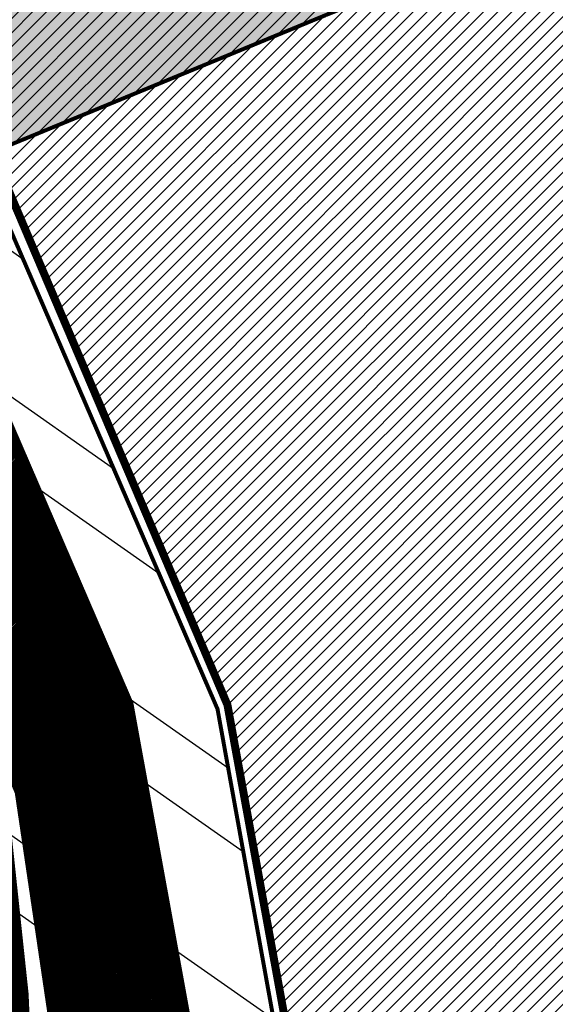
# Model space of a CAD drawing. Units: inches. Extents: x -2143 to 2178, y -347 to 2707.
# Drawn here: x 229 to 296, y 707 to 831 of the extents above; entities that cross this region are included whole.
import ezdxf

# ---------------------------------------------------------------- set-up
doc = ezdxf.new("R2010")
doc.units = ezdxf.units.IN
doc.header["$MEASUREMENT"] = 0
doc.layers.add('OPT-kinnistu piir', color=36, linetype='Continuous', lineweight=15)
doc.layers.add('OPT-kontakt-maatulundusmaa', color=64, linetype='Continuous', lineweight=9)
for name, color, linetype in [('OPT-maantee kaitse', 7, 'Continuous'), ('OPT-veekaitse', 7, 'Continuous'), ('OPT-veekogu', 151, 'Continuous'), ('tee', 253, 'Continuous')]:
    doc.layers.add(name, color=color, linetype=linetype)
pattern_1 = [(45, (0, 0), (-0.08838834764831845, 0.08838834764831845), [])]

msp = doc.modelspace()

# ---------------------------------------------------------------- hatches: boundary and pattern name
at = {"layer": 'OPT-kontakt-maatulundusmaa', "linetype": 'Continuous'}
h = msp.add_hatch(dxfattribs=at)
h.set_pattern_fill('ANSI31', color=256, scale=10)
h.set_pattern_definition([(45, (0, 0), (-0.8838834764831844, 0.8838834764831844), [])])
h.paths.add_polyline_path([(270.1493382510693, 662.6512818733836), (341.488689845948, 638.7250800285552), (341.7400501680941, 666.5177884783625), (352.3304353987196, 683.3119223572785), (385.5558882335281, 709.4668581190717), (400.4774949943203, 728.6604084958299), (347.3492551614345, 877.1085006819358), (304.7729299327557, 869.2520738736121), (216.0093977691831, 836.7162674776391), (255.104015021001, 744.8259161272017)])
at = {"layer": 'OPT-maantee kaitse', "linetype": 'Continuous', "true_color": 0x991b1e}
h = msp.add_hatch(dxfattribs=at)
h.set_pattern_fill('ANSI36', color=244, scale=60)
h.set_pattern_definition([(45, (0, 0), (3.97747564417433, 14.58407736197254), [18.75, -3.75, 0, -3.75])])
edge = h.paths.add_edge_path()
edge.add_line((11.77437975679995, 726.2784180189656), (170.6152559608454, 791.4805630196197))
edge.add_line((170.6152559608454, 791.4805630196197), (267.3972995363474, 831.2556120166773))
edge.add_arc((379.3597922765288, 584.8664045326166), 270.6348856766598, 88.81227915030343, 114.43767139589579, ccw=False)
edge.add_arc((349.7735091205018, 566.8878873866798), 290.693821185611, 58.778774286689725, 83.04579437371359, ccw=False)
edge.add_line((500.4528638124575, 815.4811892777561), (694.9691789263634, 704.5267748814331))
edge.add_arc((981.3189957534169, 1146.726589411753), 526.81770430343, 237.0746208895508, 250.8888782584824)
edge.add_arc((955.7995665199451, 1025.450447497586), 404.1714598919236, 248.6778444319803, 271.0931389070089)
edge.add_line((963.510234712714, 621.3525452669637), (1138.169638016036, 638.2034442479508))
edge.add_line((1138.169638016036, 638.2034442479508), (1470.275427293593, 677.2618247628461))
edge.add_arc((1535.683708019939, -63.53925669959995), 743.6830544549917, 78.52321911603718, 95.04578790201612, ccw=False)
edge.add_line((1683.654922949059, 665.2741659511539), (1685.447186066707, 733.3575889358544))
edge.add_arc((1540.574373704578, -32.28494032265201), 779.2282171296645, 79.2853219956505, 95.47303043388632)
edge.add_line((1466.253767229122, 743.3909338826734), (975.7848323484977, 688.1956588021367))
edge.add_arc((953.8174285051962, 1042.979697273484), 355.4634732087861, 244.7191894900651, 273.54309840254746, ccw=False)
edge.add_line((802.0149592096532, 721.5605144274241), (641.89545136366, 809.3896072544248))
edge.add_line((641.89545136366, 809.3896072544248), (449.5859380964212, 909.3647328341231))
edge.add_arc((366.9564666722002, 627.9218933032521), 293.3218394034882, 73.6381633557403, 116.1979708470347)
edge.add_line((237.46247872409, 891.1119549627692), (5.902475270508148, 792.0326667112058))
edge.add_line((5.902475270508148, 792.0326667112058), (11.77437975679995, 726.2784180189656))
at = {"layer": 'OPT-veekaitse', "linetype": 'Continuous', "true_color": 0x293189}
h = msp.add_hatch(dxfattribs=at)
h.set_pattern_fill('ANSI32', color=177, scale=60, angle=100)
h.set_pattern_definition([(145, (0, 0), (-12.90546981789854, -18.43092099650232), []), (145, (-1.841817056443965, 10.44546358727247), (-12.90546981789854, -18.43092099650232), [])])
edge = h.paths.add_edge_path()
edge.add_arc((205.5434550117493, 480.3503365016802), 126.111634881054, 111.54531461344541, 156.4628999511266, ccw=False)
edge.add_arc((234.2559686546746, 517.3055379149791), 109.9275884203055, 89.8005214915097, 133.0391617214707, ccw=False)
edge.add_line((234.6386870200922, 627.2324601067555), (222.9350651543573, 725.2330202558451))
edge.add_line((222.9350651543573, 725.2330202558451), (75.79929505651307, 1067.450298960443))
edge.add_line((75.79929505651307, 1067.450298960443), (111.9268622797499, 1072.650950783894))
edge.add_line((111.9268622797499, 1072.650950783894), (253.8602598962352, 744.3020861441364))
edge.add_line((253.8602598962352, 744.3020861441364), (277.6405448224064, 612.8013045207617))
edge.add_arc((225.1820643925768, 509.6163232482109), 115.7541901151897, 33.37386592309139, 63.05155340366019, ccw=False)
edge.add_line((321.848257155496, 573.292690182464), (339.8968194553418, 580.690161870054))
edge.add_line((339.8968194553418, 580.690161870054), (340.7992434508997, 631.5703457830223))
edge.add_arc((426.2370787522715, 633.5438601874404), 85.4606252030067, 139.7469850590061, 181.3232304138721, ccw=False)
edge.add_arc((502.1509010208107, 701.2157262071256), 141.6853204220037, 144.7206962038391, 185.0412380296109, ccw=False)
edge.add_arc((493.797710838136, 749.1492113868269), 112.5379548185888, 95.48207071810998, 162.4691060137388, ccw=False)
edge.add_line((483.0464802114766, 861.1724335988447), (489.0025032987651, 886.2516756345731))
edge.add_arc((558.0734868949115, 933.8744246359722), 83.8971215083652, 170.6484885009903, 214.5853106560245, ccw=False)
edge.add_line((475.2913557446918, 947.5069504333887), (468.0719225858811, 1002.53693604196))
edge.add_arc((566.1617814353408, 1047.157189694775), 107.7617160458595, 167.7529848548378, 204.4603897002387, ccw=False)
edge.add_line((460.852489427074, 1070.016333639071), (474.2268804907035, 1128.868730125723))
edge.add_line((474.2268804907035, 1128.868730125723), (497.1479433017848, 1166.826229178218))
edge.add_arc((645.3205928432451, 1249.399826250309), 169.6276304307771, 176.1054620570073, 209.1300326894444, ccw=False)
edge.add_line((476.0846736169915, 1260.920965482403), (472.9431840871475, 1286.559071966394))
edge.add_line((472.9431840871475, 1286.559071966394), (437.5159577182167, 1380.673555291162))
edge.add_line((437.5159577182167, 1380.673555291162), (422.7220182842138, 1508.062918513608))
edge.add_line((422.7220182842138, 1508.062918513608), (487.9989407226149, 1639.099546259104))
edge.add_line((487.9989407226149, 1639.099546259104), (766.4432320965843, 1585.142792303877))
edge.add_line((766.4432320965843, 1585.142792303877), (706.9021593503712, 1509.54786392492))
edge.add_line((706.9021593503712, 1509.54786392492), (694.53235475982, 1496.827403281574))
edge.add_line((694.53235475982, 1496.827403281574), (686.0672412551849, 1392.084203184363))
edge.add_arc((644.7051946171148, 1270.184312043266), 128.7260749121999, -40.34510950951727, 71.25732972578942, ccw=False)
edge.add_line((742.8149143680512, 1186.848333902405), (731.6740079232222, 1139.909958052785))
edge.add_arc((651.136366566868, 1119.538987045646), 83.0739919289932, -35.9763249751814, 14.194527160554117, ccw=False)
edge.add_line((718.3648088567024, 1070.737094845642), (696.0412158704821, 1031.434329880147))
edge.add_line((696.0412158704821, 1031.434329880147), (697.4101500471152, 989.113055343847))
edge.add_arc((495.0190775014553, 885.8786225854188), 227.1992393322147, 5.2597538132650925, 27.024948195144987, ccw=False)
edge.add_arc((608.4796589659032, 848.2874634091057), 127.013905108889, -30.738911662371606, 27.383234248285873, ccw=False)
edge.add_line((717.6487892881341, 783.3672579588947), (703.1790684034859, 759.2328486148444))
edge.add_arc((593.4556396325626, 733.0768653526167), 112.7979001651264, -34.20732595499419, 13.40799260858762, ccw=False)
edge.add_line((686.7404842291471, 669.6631125047297), (643.9126974156752, 576.0341322655759))
edge.add_arc((564.790815890789, 620.6031346372283), 90.81116731130868, 279.6188865196341, 330.6076331683297, ccw=False)
edge.add_arc((338.1749488373168, 544.0613061442025), 242.1386748935713, 329.71019123989566, 356.92415804306086, ccw=False)
edge.add_arc((444.19396319538, 420.5096029835756), 103.0739930442321, -66.16945997658672, 0.7911624996593218, ccw=False)
edge.add_arc((28.18190681051925, 574.4381492828011), 520.6350789226905, 320.4184351938236, 331.52637916243276, ccw=False)
edge.add_line((429.4448882670113, 242.7019512014294), (416.0772603851328, 203.6957753533652))
edge.add_arc((382.2205156130818, 90.54599840163857), 118.10652475958, 12.507008526388574, 73.34173337054091, ccw=False)
edge.add_line((497.5243163827799, 116.1230333910007), (87.37744043926796, 111.3221710348762))
edge.add_line((87.37744043926796, 111.3221710348762), (89.92409566111382, 530.7121096607034))
at = {"layer": 'OPT-veekogu'}
h = msp.add_hatch(dxfattribs=at)
h.set_pattern_fill('ANSI31', color=256)
h.set_pattern_definition(pattern_1)
h.paths.add_polyline_path([(506.8072669375233, 715.1133450730104), (505.4107599413437, 703.7450800082397), (506.0092640853818, 692.8754246302933), (505.1115038594617, 678.9143981427424), (502.0192337852186, 668.7427906317198), (502.8172366373619, 656.3773102608939), (505.2112532135143, 646.9037546843874), (506.3085121475378, 638.0285299185516), (510.5977905098571, 634.6379954374079), (517.4805841564321, 633.1421704445293), (518.9768485263903, 639.0257492922001), (524.3633858227331, 638.8263029769141), (532.1439396952283, 635.5354896196168), (537.231220909689, 630.5494090217489), (541.1326813540745, 627.3246452487647), (547.217472148508, 629.5185221761603), (551.2075024486712, 632.5101721619185), (556.89328780717, 648.5653544530196), (594.8059658363763, 727.9751369402957), (594.6064591085469, 735.1550944655601), (585.6289049677016, 740.7395058740995), (580.0428609435294, 741.8364423040002), (568.9705382886859, 731.9640022321091), (542.8358626788413, 714.6124412634153), (534.3570553082554, 705.0391645630625), (530.4667743621449, 699.2553109068313), (519.2947023532506, 693.8703417459847), (515.105173344984, 694.5683936805008), (513.4094102669224, 702.2469568249962), (514.4069198468933, 714.7121623872608), (513.2099115588171, 719.0001910506135), (509.1201319046031, 717.8035294292722)], flags=16)
edge = h.paths.add_edge_path(flags=16)
edge.add_line((440.2517840387027, 511.9013370838938), (425.2844728584905, 494.2450564108512))
edge.add_line((425.2844728584905, 494.2450564108512), (423.6879538917319, 485.9655551282103))
edge.add_arc((426.3096458370935, 484.4658456215716), 3.02033065419599, 150.2287686428906, 310.6683109434246)
edge.add_line((428.2779318866424, 482.1749402791738), (442.9458987679845, 499.5319640260259))
edge.add_line((442.9458987679845, 499.5319640260259), (450.9284615228735, 510.4050443177539))
edge.add_arc((447.313321794305, 512.3702781005059), 4.114775702021204, 331.4709608366713, 500.3901411927291)
edge.add_line((444.1432839831905, 514.9936803483606), (440.2517840387027, 511.9013370838938))
edge = h.paths.add_edge_path(flags=16)
edge.add_line((542.294386807569, 733.0193434502116), (563.3860821702947, 747.2319668701493))
edge.add_line((563.3860821702947, 747.2319668701493), (568.1741153225994, 756.2069127598315))
edge.add_line((568.1741153225994, 756.2069127598315), (573.4609032648896, 760.195778051645))
edge.add_line((573.4609032648896, 760.195778051645), (583.7352230675897, 774.2565256630414))
edge.add_arc((578.3120099132728, 777.8875037819372), 6.526503123193543, 326.1966927502406, 455.3336598938903)
edge.add_line((577.7053353184892, 784.3857488491149), (574.4584048251363, 783.2314715527245))
edge.add_line((574.4584048251363, 783.2314715527245), (560.1940627420008, 771.5640431164156))
edge.add_line((560.1940627420008, 771.5640431164156), (555.3062802356435, 758.5005108110736))
edge.add_line((555.3062802356435, 758.5005108110736), (547.4259770090957, 745.337253314291))
edge.add_line((547.4259770090957, 745.337253314291), (537.3511559145009, 737.6586901697965))
edge.add_arc((539.559527763178, 735.0585303613765), 3.411412794041894, 130.3419627821388, 323.2907649057054)
edge = h.paths.add_edge_path()
edge.add_line((217.1396739158317, 514.3521476264332), (214.1087066284017, 506.059288366524))
edge.add_line((214.1087066284017, 506.059288366524), (208.0467720535426, 497.4474728247878))
edge.add_line((208.0467720535426, 497.4474728247878), (201.1872195733959, 495.2147788519978))
edge.add_line((201.1872195733959, 495.2147788519978), (189.7014479557956, 500.796513783971))
edge.add_line((189.7014479557956, 500.796513783971), (186.5109602951989, 492.9820848792087))
edge.add_line((186.5109602951989, 492.9820848792087), (192.0943177111058, 488.0382665784837))
edge.add_line((192.0943177111058, 488.0382665784837), (188.5992568901793, 483.8524728118009))
edge.add_line((188.5992568901793, 483.8524728118009), (181.0574181867387, 487.1549601626302))
edge.add_line((181.0574181867387, 487.1549601626302), (174.7621657185337, 474.0696336909659))
edge.add_line((174.7621657185337, 474.0696336909659), (178.863991001449, 453.2277398330043))
edge.add_line((178.863991001449, 453.2277398330043), (178.9263203132114, 445.3142324841792))
edge.add_line((178.9263203132114, 445.3142324841792), (176.1215093036608, 436.4037498173193))
edge.add_line((176.1215093036608, 436.4037498173193), (159.7289163497853, 407.2421627846988))
edge.add_line((159.7289163497853, 407.2421627846988), (153.9892785300817, 365.5697602631658))
edge.add_line((153.9892785300817, 365.5697602631658), (150.4986606374505, 340.9369139459027))
edge.add_line((150.4986606374505, 340.9369139459027), (149.7507088963102, 316.2617280472186))
edge.add_line((149.7507088963102, 316.2617280472186), (152.4308612823379, 302.9894671780748))
edge.add_line((152.4308612823379, 302.9894671780748), (155.5473268704227, 290.5895627629066))
edge.add_line((155.5473268704227, 290.5895627629066), (138.967754000988, 280.7444121762446))
edge.add_line((138.967754000988, 280.7444121762446), (132.4231842857353, 272.9555277590721))
edge.add_line((132.4231842857353, 272.9555277590721), (121.7527140696166, 256.0861067908568))
edge.add_line((121.7527140696166, 256.0861067908568), (106.1704021686437, 226.7998968265833))
edge.add_line((106.1704021686437, 226.7998968265833), (102.551308262834, 189.0745406674196))
edge.add_line((102.551308262834, 189.0745406674196), (111.0904079347356, 169.1349936307906))
edge.add_line((111.0904079347356, 169.1349936307906), (144.3831542918024, 119.3151686572742))
edge.add_line((144.3831542918024, 119.3151686572742), (162.7702772023258, 105.108243935922))
edge.add_line((162.7702772023258, 105.108243935922), (170.0627986587187, 96.75856039390601))
edge.add_line((170.0627986587187, 96.75856039390601), (176.0619147185216, 83.9458440429853))
edge.add_line((176.0619147185216, 83.9458440429853), (177.3708302655168, 74.6614925811673))
edge.add_line((177.3708302655168, 74.6614925811673), (175.5632802244281, 63.19625201820736))
edge.add_line((175.5632802244281, 63.19625201820736), (179.4900268654146, 47.93004051299431))
edge.add_line((179.4900268654146, 47.93004051299431), (175.1225882518829, 33.43971434516925))
edge.add_line((175.1225882518829, 33.43971434516925), (175.995198616547, 6.272082016211243))
edge.add_line((175.995198616547, 6.272082016211243), (359.8074185766554, 6.152913727529722))
edge.add_line((359.8074185766554, 6.152913727529722), (343.9113188499878, 41.6750171561298))
edge.add_line((343.9113188499878, 41.6750171561298), (339.298332260707, 47.84464545368519))
edge.add_line((339.298332260707, 47.84464545368519), (333.1269123842294, 49.09103340636148))
edge.add_line((333.1269123842294, 49.09103340636148), (330.1347044333588, 52.89252500059092))
edge.add_line((330.1347044333588, 52.89252500059092), (342.6022268690158, 65.54337960076828))
edge.add_line((342.6022268690158, 65.54337960076828), (368.7331572667426, 81.15449456716124))
edge.add_line((368.7331572667426, 81.15449456716124), (395.5383381221445, 93.74302956632573))
edge.add_line((395.5383381221445, 93.74302956632573), (391.8604195249081, 104.5243002036918))
edge.add_line((391.8604195249081, 104.5243002036918), (357.9487427812583, 90.68937725185151))
edge.add_line((357.9487427812583, 90.68937725185151), (354.3954988469977, 91.31256919439284))
edge.add_line((354.3954988469977, 91.31256919439284), (350.9045922442247, 92.24736320959528))
edge.add_line((350.9045922442247, 92.24736320959528), (335.881223178113, 78.35012065674164))
edge.add_line((335.881223178113, 78.35012065674164), (326.7175873310389, 68.44132036597057))
edge.add_line((326.7175873310389, 68.44132036597057), (320.1097981144203, 68.12972236090309))
edge.add_line((320.1097981144203, 68.12972236090309), (314.4370768898461, 72.18049235918625))
edge.add_line((314.4370768898461, 72.18049235918625), (303.4423932040163, 87.27289559135534))
edge.add_line((303.4423932040163, 87.27289559135534), (294.9644760230358, 109.58327207825))
edge.add_line((294.9644760230358, 109.58327207825), (289.0424054725099, 131.0834937519694))
edge.add_line((289.0424054725099, 131.0834937519694), (290.8516717349985, 159.6701833804491))
edge.add_line((290.8516717349985, 159.6701833804491), (307.3711447765454, 200.9879975005238))
edge.add_line((307.3711447765454, 200.9879975005238), (317.4089788940637, 227.18910858447))
edge.add_line((317.4089788940637, 227.18910858447), (327.6208490891095, 252.7113383023725))
edge.add_line((327.6208490891095, 252.7113383023725), (333.8436994694885, 277.9145385217639))
edge.add_line((333.8436994694885, 277.9145385217639), (346.4580630912442, 296.7844426813149))
edge.add_line((346.4580630912442, 296.7844426813149), (355.7125704555037, 310.0240977204394))
edge.add_line((355.7125704555037, 310.0240977204394), (379.1679517900229, 339.8532053302756))
edge.add_line((379.1679517900229, 339.8532053302756), (399.2725632167922, 372.3940474070828))
edge.add_line((399.2725632167922, 372.3940474070828), (405.1762926535766, 380.2102335122654))
edge.add_line((405.1762926535766, 380.2102335122654), (400.5490469911729, 394.2474582300747))
edge.add_line((400.5490469911729, 394.2474582300747), (393.2142695976117, 403.2400086647076))
edge.add_line((393.2142695976117, 403.2400086647076), (402.8151328955264, 415.2687492346386))
edge.add_line((402.8151328955264, 415.2687492346386), (410.1716357272717, 410.7190197364844))
edge.add_line((410.1716357272717, 410.7190197364844), (421.2063859650261, 409.2232150815726))
edge.add_line((421.2063859650261, 409.2232150815726), (432.3034895737201, 415.2687492346386))
edge.add_line((432.3034895737201, 415.2687492346386), (438.6001535137311, 417.2008277049863))
edge.add_line((438.6001535137311, 417.2008277049863), (446.0190016966899, 417.5747778518162))
edge.add_line((446.0190016966899, 417.5747778518162), (446.5800857984377, 420.8780095722677))
edge.add_line((446.5800857984377, 420.8780095722677), (444.9591628049566, 432.4704722591687))
edge.add_line((444.9591628049566, 432.4704722591687), (444.8968174537422, 440.1987820729673))
edge.add_line((444.8968174537422, 440.1987820729673), (449.8363432333208, 452.6438937230196))
edge.add_line((449.8363432333208, 452.6438937230196), (472.7478427787191, 492.2193215986626))
edge.add_line((472.7478427787191, 492.2193215986626), (479.7297602407052, 511.5635763170139))
edge.add_line((479.7297602407052, 511.5635763170139), (483.3204643158861, 533.7994995712907))
edge.add_line((483.3204643158861, 533.7994995712907), (486.3127123653885, 558.0296744635598))
edge.add_line((486.3127123653885, 558.0296744635598), (491.2138396960854, 569.3590533338456))
edge.add_line((491.2138396960854, 569.3590533338456), (494.8045437712663, 586.5096304368863))
edge.add_line((494.8045437712663, 586.5096304368863), (497.2980851491375, 596.281470784721))
edge.add_line((497.2980851491375, 596.281470784721), (502.4846505735331, 606.1530241212149))
edge.add_line((502.4846505735331, 606.1530241212149), (503.9807786081474, 614.7283126727352))
edge.add_line((503.9807786081474, 614.7283126727352), (507.272258680352, 624.6995789978882))
edge.add_line((507.272258680352, 624.6995789978882), (509.5663173895719, 626.0955567715209))
edge.add_line((509.5663173895719, 626.0955567715209), (531.2102671355369, 620.0130848012886))
edge.add_line((531.2102671355369, 620.0130848012886), (547.2686781000775, 620.5116456769902))
edge.add_line((547.2686781000775, 620.5116456769902), (552.9539582158268, 622.2067624166002))
edge.add_line((552.9539582158268, 622.2067624166002), (557.0433689626389, 624.6995789978882))
edge.add_line((557.0433689626389, 624.6995789978882), (561.6314863810785, 632.0783157530941))
edge.add_line((561.6314863810785, 632.0783157530941), (584.9857870870019, 686.4672319701358))
edge.add_line((584.9857870870019, 686.4672319701358), (605.0338674640279, 725.7540193387931))
edge.add_line((605.0338674640279, 725.7540193387931), (604.2359367894223, 740.611205837863))
edge.add_line((604.2359367894223, 740.611205837863), (595.8576326271486, 747.9899425930689))
edge.add_line((595.8576326271486, 747.9899425930689), (589.5739045054434, 749.5853463440199))
edge.add_line((589.5739045054434, 749.5853463440199), (601.849963998613, 769.8727092388217))
edge.add_line((601.849963998613, 769.8727092388217), (602.6479026929464, 784.2313348621901))
edge.add_line((602.6479026929464, 784.2313348621901), (605.9393747454251, 794.5017360857264))
edge.add_line((605.9393747454251, 794.5017360857264), (617.3099349769254, 810.0569135054102))
edge.add_line((617.3099349769254, 810.0569135054102), (630.1882197670766, 829.4416163741744))
edge.add_line((630.1882197670766, 829.4416163741744), (635.175302522819, 844.2988028732452))
edge.add_line((635.175302522819, 844.2988028732452), (632.282795807645, 858.5577114403613))
edge.add_line((632.282795807645, 858.5577114403613), (623.5055263080667, 874.112884792451))
edge.add_line((623.5055263080667, 874.112884792451), (621.1117182447942, 905.3229485528836))
edge.add_line((621.1117182447942, 905.3229485528836), (604.9509033968407, 945.6704829714918))
edge.add_line((604.9509033968407, 945.6704829714918), (597.7695032662032, 973.9888781959999))
edge.add_line((597.7695032662032, 973.9888781959999), (596.572599234567, 1001.609282499895))
edge.add_line((596.572599234567, 1001.609282499895), (591.3860338101731, 1024.64290559585))
edge.add_line((591.3860338101731, 1024.64290559585), (588.1966608915136, 1041.554251250943))
edge.add_line((588.1966608915136, 1041.554251250943), (588.1966608915136, 1057.907128512305))
edge.add_line((588.1966608915136, 1057.907128512305), (591.3883916096656, 1086.724084612514))
edge.add_line((591.3883916096656, 1086.724084612514), (613.0323413556307, 1128.603401551119))
edge.add_arc((566.7528191623838, 1159.225141468068), 55.49310885124876, 326.50861628756, 355.4665624540168)
edge.add_arc((652.8873804585222, 1148.656919489488), 31.42905675814734, 121.4823002206457, 168.6561314056312, ccw=False)
edge.add_line((636.4740225181922, 1175.459667293201), (640.6856759951952, 1198.910251767017))
edge.add_arc((704.164684111377, 1203.745641487324), 63.66290493813118, 136.3069432794227, 184.3559823747424, ccw=False)
edge.add_line((658.1331656997663, 1247.723644828575), (670.4450703680068, 1259.611636228895))
edge.add_arc((646.5000266401394, 1270.344794919951), 26.24053762057641, 335.8561046558865, 402.3981927441847)
edge.add_arc((588.9233570774414, 1214.26053879766), 106.6075704101163, 43.79255408929391, 64.27663759852085)
edge.add_line((635.1938638371685, 1310.30331194039), (606.1523107998237, 1321.767541439959))
edge.add_arc((643.5954003802772, 1368.629998272308), 59.98395466867478, 203.1261009588872, 231.3751552639132, ccw=False)
edge.add_arc((618.9997560549866, 1356.562202139725), 32.65672442936581, 153.3017924458549, 200.6023843867661, ccw=False)
edge.add_arc((581.5039823650116, 1378.460613653784), 11.02044415576342, 319.0277173919702, 391.9687070350473)
edge.add_line((590.8530372315308, 1384.295454053753), (555.192219307386, 1445.430509552742))
edge.add_arc((586.3902551656897, 1461.047260903008), 34.88839870432609, 170.8434809105497, 206.591099461865, ccw=False)
edge.add_line((551.9464284319583, 1466.599122220505), (563.4221455005445, 1483.183855946361))
edge.add_line((563.4221455005445, 1483.183855946361), (575.7012409673043, 1494.367489444416))
edge.add_line((575.7012409673043, 1494.367489444416), (587.5431218526228, 1522.113610733539))
edge.add_line((587.5431218526228, 1522.113610733539), (620.6511484992243, 1569.701197313447))
edge.add_line((620.6511484992243, 1569.701197313447), (641.3124234145816, 1594.359541120719))
edge.add_line((641.3124234145816, 1594.359541120719), (621.9831183304304, 1621.809049946013))
edge.add_line((621.9831183304304, 1621.809049946013), (602.0853165892331, 1608.936175894049))
edge.add_line((602.0853165892331, 1608.936175894049), (589.8840057522666, 1591.587380065289))
edge.add_line((589.8840057522666, 1591.587380065289), (558.2512614302668, 1533.345324155166))
edge.add_line((558.2512614302668, 1533.345324155166), (540.7877123062772, 1502.274023445485))
edge.add_line((540.7877123062772, 1502.274023445485), (527.2406696550061, 1487.510794595948))
edge.add_line((527.2406696550061, 1487.510794595948), (506.4552879085222, 1461.869980530784))
edge.add_arc((515.0235002547156, 1457.56048689722), 9.590933123903593, 153.2992967517569, 324.1961020998521)
edge.add_line((522.8019774091499, 1451.949667764051), (525.7911231441922, 1443.577093898314))
edge.add_line((525.7911231441922, 1443.577093898314), (524.1498255810529, 1431.163419505949))
edge.add_line((524.1498255810529, 1431.163419505949), (524.1075889684544, 1424.408742448103))
edge.add_line((524.1075889684544, 1424.408742448103), (543.7994136599973, 1372.790860219066))
edge.add_line((543.7994136599973, 1372.790860219066), (546.2364956322835, 1370.718512197505))
edge.add_line((546.2364956322835, 1370.718512197505), (549.1797265931236, 1363.662067074838))
edge.add_line((549.1797265931236, 1363.662067074838), (551.3111816299188, 1353.92456693166))
edge.add_line((551.3111816299188, 1353.92456693166), (575.1467665940236, 1308.177570621676))
edge.add_line((575.1467665940236, 1308.177570621676), (603.5760471925569, 1307.495748752181))
edge.add_line((603.5760471925569, 1307.495748752181), (626.6485437747924, 1292.366574020923))
edge.add_arc((614.1804609083634, 1268.177575044357), 27.21324607341866, -23.893879239893977, 62.731413778246804, ccw=False)
edge.add_line((639.0614564193056, 1257.155015258313), (622.5530862521191, 1228.027131829868))
edge.add_arc((613.0968301204114, 1238.383813789379), 14.02432320074328, 240.0173943616246, 312.3979060805281, ccw=False)
edge.add_line((606.0883560576494, 1226.236265372085), (591.0417778500523, 1232.135138112322))
edge.add_arc((603.316900271349, 1243.277864692341), 16.57826848904542, 133.0408167217531, 222.2315560580051, ccw=False)
edge.add_line((592.0019138369498, 1255.39438515344), (603.8827266481367, 1260.954163888401))
edge.add_arc((594.9921185224714, 1271.24821526005), 13.60185305339987, 310.8160116860104, 398.1880086768695)
edge.add_line((605.6829886969608, 1279.657478093289), (597.7593345322493, 1297.450083120243))
edge.add_arc((602.9800646221998, 1301.632466533717), 6.689421027967382, 116.07584700935189, 218.6985956742696, ccw=False)
edge.add_line((600.0396589158117, 1307.640991142242), (575.1467665940236, 1308.177570621676))
edge.add_line((575.1467665940236, 1308.177570621676), (580.236832965862, 1296.730726643323))
edge.add_line((580.236832965862, 1296.730726643323), (585.6401202622183, 1277.978976254181))
edge.add_arc((572.0509228232997, 1270.612523723162), 15.45739013953093, -27.513273144642028, 28.46130191714292, ccw=False)
edge.add_line((585.7601415046138, 1263.471919191781), (574.9594859227218, 1250.119095840289))
edge.add_arc((597.0429255289046, 1239.532474664953), 24.48989286930452, 154.3873200485147, 224.3148964816488)
edge.add_line((579.5201346898466, 1222.423802771417), (593.6821546433785, 1217.268405356181))
edge.add_arc((582.9960910692689, 1192.134104783332), 27.31162792651159, 38.05825961135321, 66.9668124727142, ccw=False)
edge.add_arc((551.4375182661993, 1186.75436192441), 57.52635521209286, -3.795363481241907, 22.717887400108907, ccw=False)
edge.add_arc((557.487040371873, 1178.682970109252), 51.52736046224761, -28.846830491898572, 4.746264908406886, ccw=False)
edge.add_line((602.620506078305, 1153.822576919828), (588.8948502317944, 1130.497940200453))
edge.add_line((588.8948502317944, 1130.497940200453), (564.4581270852523, 1078.447935026971))
edge.add_line((564.4581270852523, 1078.447935026971), (558.8725963235538, 1057.109424603032))
edge.add_line((558.8725963235538, 1057.109424603032), (560.5682070268194, 1039.559999612949))
edge.add_line((560.5682070268194, 1039.559999612949), (566.3468768537732, 1019.967141711076))
edge.add_line((566.3468768537732, 1019.967141711076), (568.2419702256902, 1010.2950143519))
edge.add_line((568.2419702256902, 1010.2950143519), (570.6357702692349, 977.1904119421333))
edge.add_line((570.6357702692349, 977.1904119421333), (573.9290708192802, 945.2364259945489))
edge.add_line((573.9290708192802, 945.2364259945489), (575.3254575195679, 935.0657377596717))
edge.add_line((575.3254575195679, 935.0657377596717), (579.5146096007047, 926.7895841065347))
edge.add_line((579.5146096007047, 926.7895841065347), (592.4810311814181, 909.8384329808123))
edge.add_line((592.4810311814181, 909.8384329808123), (597.1688899341843, 897.7732020290068))
edge.add_line((597.1688899341843, 897.7732020290068), (599.6662888003411, 863.2292816361696))
edge.add_line((599.6662888003411, 863.2292816361696), (597.9706780970755, 858.3433614622527))
edge.add_line((597.9706780970755, 858.3433614622527), (600.6637021436, 853.8562932429713))
edge.add_line((600.6637021436, 853.8562932429713), (604.8528542247368, 848.7709470917353))
edge.add_line((604.8528542247368, 848.7709470917353), (600.5639608092733, 843.8850269178183))
edge.add_line((600.5639608092733, 843.8850269178183), (594.7789473789235, 823.4439333918108))
edge.add_line((594.7789473789235, 823.4439333918108), (588.195995254242, 810.1821506436909))
edge.add_line((588.195995254242, 810.1821506436909), (578.8202697289835, 796.6212289295945))
edge.add_line((578.8202697289835, 796.6212289295945), (562.7618587644429, 791.1370308237229))
edge.add_line((562.7618587644429, 791.1370308237229), (546.503957111523, 785.8522627627626))
edge.add_line((546.503957111523, 785.8522627627626), (535.5150235693563, 774.15816718304))
edge.add_line((535.5150235693563, 774.15816718304), (515.2674605236789, 761.793797265258))
edge.add_line((515.2674605236789, 761.793797265258), (509.6819217422526, 759.0018417179926))
edge.add_line((509.6819217422526, 759.0018417179926), (509.8814044109058, 755.212760351731))
edge.add_line((509.8814044109058, 755.212760351731), (518.0602259045281, 753.3182217023968))
edge.add_line((518.0602259045281, 753.3182217023968), (522.6483433229678, 750.1274182680891))
edge.add_line((522.6483433229678, 750.1274182680891), (523.9449886889288, 755.8110382836849))
edge.add_line((523.9449886889288, 755.8110382836849), (534.0188955347421, 761.6940842765989))
edge.add_line((534.0188955347421, 761.6940842765989), (544.1925517346062, 763.389201016209))
edge.add_line((544.1925517346062, 763.389201016209), (546.2871277751747, 760.3978194916253))
edge.add_line((546.2871277751747, 760.3978194916253), (543.294879725674, 753.6173606683733))
edge.add_line((543.294879725674, 753.6173606683733), (539.50469298184, 750.4265531664723))
edge.add_line((539.50469298184, 750.4265531664723), (527.4359434100588, 744.34408119624))
edge.add_line((527.4359434100588, 744.34408119624), (520.2545432794213, 738.2616092260087))
edge.add_line((520.2545432794213, 738.2616092260087), (513.8710738233895, 733.3756890520908))
edge.add_line((513.8710738233895, 733.3756890520908), (510.2803697482086, 732.4782762217537))
edge.add_line((510.2803697482086, 732.4782762217537), (507.4876043673594, 733.2759760634317))
edge.add_line((507.4876043673594, 733.2759760634317), (507.3878630330328, 738.7601741693034))
edge.add_line((507.3878630330328, 738.7601741693034), (509.3826977392764, 743.0478164112665))
edge.add_line((509.3826977392764, 743.0478164112665), (513.671591154738, 743.7458073318794))
edge.add_line((513.671591154738, 743.7458073318794), (514.2700391606941, 747.0363237548463))
edge.add_line((514.2700391606941, 747.0363237548463), (502.5005216116151, 748.1331625625025))
edge.add_line((502.5005216116151, 748.1331625625025), (503.0989696175711, 748.0334495738434))
edge.add_line((503.0989696175711, 748.0334495738434), (501.6028415829569, 755.6116123063666))
edge.add_line((501.6028415829569, 755.6116123063666), (500.2064629023953, 759.6998326386056))
edge.add_line((500.2064629023953, 759.6998326386056), (495.9175694869336, 761.2952323219633))
edge.add_line((495.9175694869336, 761.2952323219633), (489.7335826995532, 760.7966714462618))
edge.add_line((489.7335826995532, 760.7966714462618), (485.1454652811135, 755.3124733403902))
edge.add_line((485.1454652811135, 755.3124733403902), (482.4433709242967, 746.6118256227819))
edge.add_line((482.4433709242967, 746.6118256227819), (480.7477682407571, 738.2359630485789))
edge.add_line((480.7477682407571, 738.2359630485789), (471.4717840498251, 728.6635486780624))
edge.add_line((471.4717840498251, 728.6635486780624), (466.2852186254295, 719.0911302399518))
edge.add_line((466.2852186254295, 719.0911302399518), (463.3927038905276, 712.2109584280415))
edge.add_line((463.3927038905276, 712.2109584280415), (460.5964419090706, 685.444805719163))
edge.add_line((460.5964419090706, 685.444805719163), (461.7933379209808, 672.3824489483613))
edge.add_line((461.7933379209808, 672.3824489483613), (461.9928205896322, 659.0209532115823))
edge.add_line((461.9928205896322, 659.0209532115823), (459.8949564613358, 639.75683415406))
edge.add_line((459.8949564613358, 639.75683415406), (455.8055457145256, 634.8709139801431))
edge.add_line((455.8055457145256, 634.8709139801431), (443.9362868311209, 633.4749362065104))
edge.add_line((443.9362868311209, 633.4749362065104), (441.1435214502717, 629.785567828907))
edge.add_line((441.1435214502717, 629.785567828907), (442.3404174621819, 625.4979215193507))
edge.add_line((442.3404174621819, 625.4979215193507), (444.0360281654466, 621.9082661304064))
edge.add_line((444.0360281654466, 621.9082661304064), (450.2200149528271, 620.8114273227511))
edge.add_line((450.2200149528271, 620.8114273227511), (448.8236282525395, 610.1421741445783))
edge.add_line((448.8236282525395, 610.1421741445783), (441.3387215851508, 586.1618999981783))
edge.add_line((441.3387215851508, 586.1618999981783), (441.2389802508251, 578.8828762316325))
edge.add_line((441.2389802508251, 578.8828762316325), (445.0291669946591, 572.0027044197213))
edge.add_line((445.0291669946591, 572.0027044197213), (444.8296843260068, 562.3305770605457))
edge.add_line((444.8296843260068, 562.3305770605457), (437.1391999980815, 532.398323413081))
edge.add_line((437.1391999980815, 532.398323413081), (421.0807810138149, 504.2793541658912))
edge.add_line((421.0807810138149, 504.2793541658912), (414.3980875548059, 499.8919948676748))
edge.add_line((414.3980875548059, 499.8919948676748), (394.4497485121065, 494.6072268067155))
edge.add_line((394.4497485121065, 494.6072268067155), (371.0978938226635, 482.9091205797376))
edge.add_line((371.0978938226635, 482.9091205797376), (364.913907035284, 472.8381412659255))
edge.add_line((364.913907035284, 472.8381412659255), (361.722176317131, 465.9579694540143))
edge.add_line((361.722176317131, 465.9579694540143), (365.4126137069125, 456.4852680721569))
edge.add_line((365.4126137069125, 456.4852680721569), (375.6860112411032, 438.3375651501201))
edge.add_line((375.6860112411032, 438.3375651501201), (385.6601847723168, 428.8648597006686))
edge.add_line((385.6601847723168, 428.8648597006686), (376.2844592470583, 418.8935974431088))
edge.add_line((376.2844592470583, 418.8935974431088), (370.9981524883378, 417.8964675565185))
edge.add_line((370.9981524883378, 417.8964675565185), (336.2880398273328, 444.8188850073939))
edge.add_line((336.2880398273328, 444.8188850073939), (330.4032770429303, 443.8217591883977))
edge.add_line((330.4032770429303, 443.8217591883977), (321.3267835403758, 438.6367000485034))
edge.add_line((321.3267835403758, 438.6367000485034), (313.6466687183829, 426.4717561080388))
edge.add_line((313.6466687183829, 426.4717561080388), (310.8539033375337, 416.1016418958434))
edge.add_line((310.8539033375337, 416.1016418958434), (306.4548269042771, 397.829755342259))
edge.add_line((306.4548269042771, 397.829755342259), (301.4677441485337, 399.1260201272326))
edge.add_line((301.4677441485337, 399.1260201272326), (294.7850506895247, 409.5958473280871))
edge.add_line((294.7850506895247, 409.5958473280871), (293.2889226549114, 419.8662526192165))
edge.add_line((293.2889226549114, 419.8662526192165), (289.9974425827068, 422.5584951778228))
edge.add_line((289.9974425827068, 422.5584951778228), (282.6165597834179, 421.960217245869))
edge.add_line((282.6165597834179, 421.960217245869), (276.7317969990154, 420.265104573853))
edge.add_line((276.7317969990154, 420.265104573853), (274.8367036270984, 415.2794714112761))
edge.add_line((274.8367036270984, 415.2794714112761), (277.2305036706448, 402.9151014934941))
edge.add_line((277.2305036706448, 402.9151014934941), (279.1255970425618, 395.5363647382883))
edge.add_line((279.1255970425618, 395.5363647382883), (296.281170704412, 376.0923970312779))
edge.add_line((296.281170704412, 376.0923970312779), (297.6666666165665, 369.99117345471))
edge.add_line((297.6666666165665, 369.99117345471), (292.6795838608232, 342.171343173497))
edge.add_line((292.6795838608232, 342.171343173497), (288.590173114012, 340.2768004565692))
edge.add_line((288.590173114012, 340.2768004565692), (257.4707565084627, 349.9489278157453))
edge.add_line((257.4707565084627, 349.9489278157453), (248.1947803372568, 348.2538151437288))
edge.add_line((248.1947803372568, 348.2538151437288), (229.7174916454496, 329.5623766518547))
edge.add_line((229.7174916454496, 329.5623766518547), (210.2678592743787, 310.4175479108208))
edge.add_line((210.2678592743787, 310.4175479108208), (182.5396640753597, 292.768405864485))
edge.add_line((182.5396640753597, 292.768405864485), (175.1587812760699, 292.3695579774426))
edge.add_line((175.1587812760699, 292.3695579774426), (175.3582639447213, 303.138524144274))
edge.add_line((175.3582639447213, 303.138524144274), (178.3505119942229, 310.4175479108208))
edge.add_line((178.3505119942229, 310.4175479108208), (179.6471573601848, 316.3005939037348))
edge.add_line((179.6471573601848, 316.3005939037348), (174.7598159387671, 329.6620896405134))
edge.add_line((174.7598159387671, 329.6620896405134), (169.1742771573417, 346.1146798905347))
edge.add_line((169.1742771573417, 346.1146798905347), (172.4673611747794, 394.639655601638))
edge.add_line((172.4673611747794, 394.639655601638), (188.0270654676915, 426.9465541021327))
edge.add_line((188.0270654676915, 426.9465541021327), (205.6813458011711, 446.5899477864614))
edge.add_line((205.6813458011711, 446.5899477864614), (223.7345994916805, 464.6379377198391))
edge.add_line((223.7345994916805, 464.6379377198391), (236.7010210723947, 480.2928240605879))
edge.add_line((236.7010210723947, 480.2928240605879), (241.891468044254, 502.0875557788067))
edge.add_arc((193.7082878581142, 500.2177773442627), 48.21944549913756, 2.222283501966749, 25.57398083919445)
edge.add_arc((229.8068598170583, 517.3319489077014), 8.270997836593624, 26.58140214203858, 148.6809775271337)
edge.add_line((222.7410596761611, 521.6312364744772), (217.1396739158317, 514.3521476264332))
h = msp.add_hatch(dxfattribs=at)
h.set_pattern_fill('ANSI31', color=256)
h.set_pattern_definition(pattern_1)
edge = h.paths.add_edge_path()
edge.add_line((272.0498969027913, 465.7217276873371), (267.738468056802, 494.2965521453871))
edge.add_line((267.738468056802, 494.2965521453871), (267.2594177340052, 525.7448263877823))
edge.add_line((267.2594177340052, 525.7448263877823), (239.633883049637, 661.5467295035305))
edge.add_line((239.633883049637, 661.5467295035305), (228.9351593382353, 733.8617908887018))
edge.add_line((228.9351593382353, 733.8617908887018), (193.4757075234629, 819.2108213091833))
edge.add_line((193.4757075234629, 819.2108213091833), (207.8471209706413, 826.0751620469382))
edge.add_line((207.8471209706413, 826.0751620469382), (242.8175699824451, 744.9801267344483))
edge.add_line((242.8175699824451, 744.9801267344483), (256.553508347959, 669.6655933810916))
edge.add_line((256.553508347959, 669.6655933810916), (284.9781285475028, 519.511088748045))
edge.add_line((284.9781285475028, 519.511088748045), (284.499078224706, 465.5541550352291))
edge.add_arc((278.2720987454714, 465.4604730721313), 6.227684139792106, -182.40429354399885, 0.8619228974043835, ccw=False)
edge = h.paths.add_edge_path()
edge.add_line((293.1219278969584, 489.6591741410884), (318.8307961460232, 458.5301775204116))
edge.add_arc((324.7596499077156, 464.846287754814), 8.662826064319695, 226.8114196548325, 400.0424916323336)
edge.add_line((331.3916282525244, 470.4195649464351), (302.0641471243162, 501.1529610756897))
edge.add_arc((299.0723343430428, 494.2551678524624), 7.518676417335169, 66.55194544003206, 217.6818933269072)

# ---------------------------------------------------------------- linework, layer by layer
at = {"layer": 'OPT-kinnistu piir', "const_width": 1}
msp.add_lwpolyline([(270.1493382510693, 662.6512818733836), (341.488689845948, 638.7250800285552), (341.7400501680941, 666.5177884783625), (352.3304353987196, 683.3119223572785), (385.5558882335281, 709.4668581190717), (400.4774949943203, 728.6604084958299), (347.3492551614345, 877.1085006819358), (304.7729299327557, 869.2520738736121), (216.0093977691831, 836.7162674776391), (255.104015021001, 744.8259161272017), (270.1493382510693, 662.6512818733836)], dxfattribs=at)
at = {"layer": 'OPT-maantee kaitse', "color": 244, "linetype": 'Continuous', "true_color": 0x991b1e, "const_width": 0.5}
msp.add_lwpolyline([(11.77437975679995, 726.2784180189656), (170.6152559608454, 791.4805630196197), (267.3972995363474, 831.2556120166773, -0.112280162022093), (384.9695540821958, 855.4431439573173, -0.1062823456752127), (500.4528638124575, 815.4811892777561), (694.9691789263634, 704.5267748814331, 0.0603491733721353), (808.8381851245249, 648.9442438707156, 0.0981182340458205), (963.510234712714, 621.3525452669637), (1138.169638016036, 638.2034442479508), (1470.275427293593, 677.2618247628461, -0.07221846709135722), (1683.654922949059, 665.2741659511539), (1685.447186066707, 733.3575889358544, 0.07074989670969666), (1466.253767229122, 743.3909338826734), (975.7848323484977, 688.1956588021367, -0.1264353670455888), (802.0149592096532, 721.5605144274241), (641.89545136366, 809.3896072544248), (449.5859380964212, 909.3647328341231, 0.1878667206476462), (237.46247872409, 891.1119549627692), (5.902475270508148, 792.0326667112058), (11.77437975679995, 726.2784180189656)], format="xyb", dxfattribs=at)
at = {"layer": 'OPT-veekaitse', "color": 177, "linetype": 'Continuous', "true_color": 0x293189, "const_width": 0.5}
msp.add_lwpolyline([(89.92409566111382, 530.7121096607034, -0.198538564247433), (159.2306004330239, 597.650225474953, -0.1909349429045182), (234.6386870200922, 627.2324601067555), (222.9350651543573, 725.2330202558451), (75.79929505651307, 1067.450298960443), (111.9268622797499, 1072.650950783894), (253.8602598962352, 744.3020861441364), (277.6405448224064, 612.8013045207617, -0.1302220323673893), (321.848257155496, 573.292690182464), (339.8968194553418, 580.690161870054), (340.7992434508997, 631.5703457830223, -0.1834272060244459), (361.0136604149957, 688.7654516213124, -0.1777694499622652), (386.4866183546437, 783.0478943221578, -0.3009041469262239), (483.0464802114766, 861.1724335988447), (489.0025032987651, 886.2516756345731, -0.1940942434485181), (475.2913557446918, 947.5069504333887), (468.0719225858811, 1002.53693604196, -0.1615500641063337), (460.852489427074, 1070.016333639071), (474.2268804907035, 1128.868730125723), (497.1479433017848, 1166.826229178218, -0.1451025646699725)], format="xyb", dxfattribs=at)
at = {"layer": 'OPT-veekogu', "const_width": 1}
msp.add_lwpolyline([(272.0498969027913, 465.7217276873371), (267.738468056802, 494.2965521453871), (267.2594177340052, 525.7448263877823), (239.633883049637, 661.5467295035305), (228.9351593382353, 733.8617908887018), (193.4757075234629, 819.2108213091833), (207.8471209706413, 826.0751620469382), (242.8175699824451, 744.9801267344483), (256.553508347959, 669.6655933810916), (284.9781285475028, 519.511088748045), (284.499078224706, 465.5541550352291, -1.02891718825759), (272.0498969027913, 465.7217276873371)], format="xyb", dxfattribs=at)
at = {"layer": 'tee', "linetype": 'Continuous', "const_width": 5}
msp.add_lwpolyline([(183.7000846402261, 827.3029788723734), (208.9419216875795, 773.1923240723563), (225.4726576195317, 729.1561623185298), (227.678038261176, 708.4625264002652), (229.1940726749126, 674.420211006759), (236.2235998871038, 638.5546938657499), (249.0340536082585, 576.3027958120765), (258.7005340542237, 531.8731803767705, -0.07043192961789556), (260.4913553696715, 504.6258089581333), (261.8766183240768, 463.3624231302801, 0.3752810633044184), (269.1671735255804, 453.7585312755955, -0.05973637062180499), (303.8817128035225, 452.6576229181701, 0.07440186022012668)], format="xyb", dxfattribs=at)

doc.saveas('drawing.dxf')
